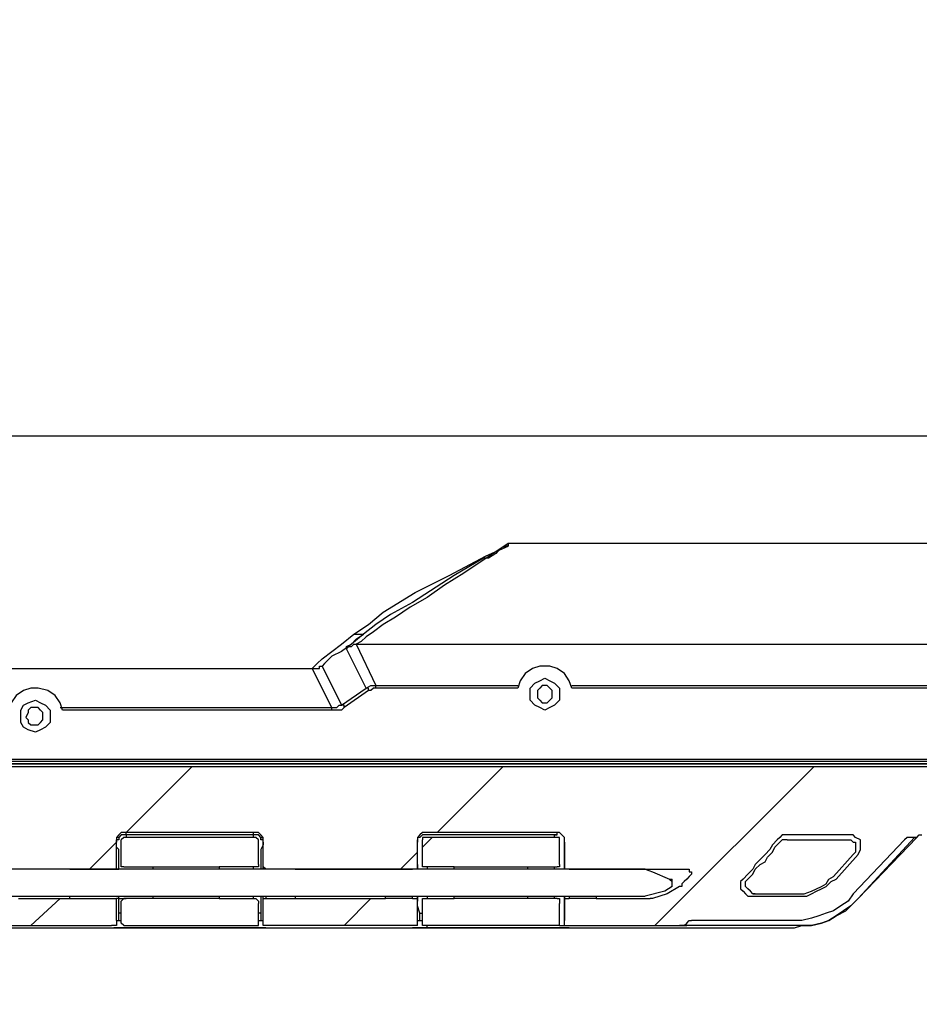
# Model space of a CAD drawing. Units: millimetres. Extents: x 0 to 5692, y 0 to 2240.
# Drawn here: x 2565 to 2695, y 419 to 561 of the extents above; entities that cross this region are included whole.
import ezdxf

# ---------------------------------------------------------------- set-up
doc = ezdxf.new("R2010")
doc.units = ezdxf.units.MM
doc.header["$LTSCALE"] = 8
for name, color, linetype, lineweight in [('AM_5', 3, 'Continuous', 25), ('AM_8', 1, 'Continuous', 25), ('TK1', 7, 'Continuous', 25)]:
    doc.layers.add(name, color=color, linetype=linetype, lineweight=lineweight)
doc.styles.get("Standard").update_dxf_attribs({"font": 'ISOCP.SHX', "bigfont": 'EXTFONT.SHX'})
doc.dimstyles.new('AM_JIS$0', dxfattribs={"dimtxt": 3.5, "dimasz": 2.5, "dimexe": 1, "dimexo": 1, "dimgap": 1.5, "dimtad": 3, "dimdsep": 46, "dimtxsty": 'STANDARD', "dimblk": 'OPEN30', "dimcen": 0, "dimclrd": 256, "dimclre": 256, "dimclrt": 2, "dimadec": 0, "dimazin": 2, "dimtp": 0.1, "dimtm": 0.1, "dimtfac": 0.71, "dimtmove": 0, "dimatfit": 3, "dimldrblk": 'OPEN30', "dimfxl": 1, "dimlwd": -1, "dimlwe": -1, "dimarcsym": 0})

# ---------------------------------------------------------------- blocks, each defined once
blk = doc.blocks.new('_Open30')
at = {"color": 0, "linetype": 'ByBlock', "lineweight": -2}
for p, q in [((-1, 0.2679), (0, 0)), ((0, 0), (-1, -0.2679)), ((0, 0), (-1, 0))]:
    blk.add_line(p, q, dxfattribs=at)
blk = doc.blocks.new('*D13')
at = {"layer": 'AM_5', "linetype": 'ByBlock'}
for p, q in [((2530.16, 650.83), (2530.16, 335.63)), ((2950.16, 481.32), (2950.16, 335.63)), ((2550.16, 343.63), (2930.16, 343.63))]:
    blk.add_line(p, q, dxfattribs=at)
at = {"layer": 'Defpoints', "color": 0}
for p in [(2530.16, 658.83), (2950.16, 489.32), (2950.16, 343.63)]:
    blk.add_point(p, dxfattribs=at)
at = {"layer": 'AM_5', "xscale": 20, "yscale": 20, "zscale": 20, "rotation": 180}
blk.add_blockref('_Open30', (2530.16, 343.63), dxfattribs=at)
at = {"layer": 'AM_5', "xscale": 20, "yscale": 20, "zscale": 20}
blk.add_blockref('_Open30', (2950.16, 343.63), dxfattribs=at)
at = {"layer": 'AM_5', "color": 2, "insert": (2740.16, 369.64), "char_height": 28, "attachment_point": 5}
blk.add_mtext('420 内部有効寸法', dxfattribs=at)

msp = doc.modelspace()

# ---------------------------------------------------------------- linework, layer by layer
at = {"layer": 'AM_8'}
for points in [[(2590.323, 452.98), (2580.799, 443.455)], [(2635.126, 452.98), (2625.601, 443.455)], [(2679.93, 452.98), (2656.999, 430.05)], [(2579.388, 442.046), (2575.507, 438.163)], [(2622.779, 440.633), (2620.309, 438.163)], [(2571.273, 433.933), (2567.041, 430.05)], [(2616.077, 433.933), (2612.196, 430.05)]]:
    msp.add_lwpolyline(points, dxfattribs=at)
at = {"layer": 'TK1'}
for points in [[(2515.182, 500.605), (2950.156, 500.605)], [(2613.607, 472.032), (2615.724, 473.441), (2617.841, 475.205), (2622.426, 478.03), (2627.365, 480.496), (2632.656, 483.321), (2635.833, 484.73), (2635.833, 485.085)], [(2635.833, 485.085), (2632.656, 482.967), (2629.482, 480.851), (2626.66, 479.087), (2624.19, 477.324), (2621.721, 475.911), (2619.604, 474.502), (2617.841, 473.441), (2616.43, 472.383), (2615.37, 471.677), (2614.666, 470.974), (2613.96, 470.619)], [(2635.833, 485.085), (2635.833, 484.73), (2635.479, 484.73), (2635.126, 484.379), (2634.42, 484.024), (2634.069, 483.673), (2633.009, 482.967), (2632.305, 482.967), (2628.071, 480.496), (2622.073, 476.617), (2618.898, 474.853), (2616.781, 473.441), (2615.017, 472.032)], [(2866.549, 485.085), (2635.833, 485.085)], [(2607.61, 467.092), (2607.962, 467.446), (2608.315, 467.798), (2609.021, 468.504), (2610.432, 469.562), (2611.843, 470.619), (2613.607, 472.032)], [(2615.017, 472.032), (2613.253, 470.619), (2611.843, 469.562), (2610.432, 468.855), (2609.726, 468.149), (2609.374, 467.798), (2609.021, 467.446)], [(2612.549, 469.913), (2612.549, 470.268), (2613.253, 470.619), (2613.96, 471.326), (2615.017, 472.032)], [(2613.607, 472.032), (2613.607, 472.032), (2613.96, 472.032), (2614.313, 472.032), (2614.666, 472.032), (2615.017, 472.032)], [(2612.549, 469.913), (2612.902, 470.268), (2613.253, 470.268), (2613.607, 470.619), (2613.96, 470.619)], [(2615.37, 464.27), (2612.549, 469.913)], [(2613.96, 470.619), (2888.773, 470.619)], [(2613.96, 470.619), (2616.781, 464.621)], [(2514.476, 467.092), (2607.61, 467.092)], [(2607.61, 467.092), (2607.962, 467.092), (2608.315, 467.092), (2608.668, 467.092), (2608.668, 467.446), (2609.021, 467.446)], [(2610.432, 461.449), (2607.61, 467.092)], [(2609.021, 467.446), (2611.843, 461.8)], [(2645.003, 464.27), (2644.652, 465.328), (2643.946, 466.385), (2642.888, 467.092), (2641.829, 467.446), (2640.418, 467.446), (2639.36, 467.092), (2638.301, 466.385), (2637.596, 465.328), (2637.243, 464.27)], [(2641.124, 465.683), (2641.829, 465.328), (2642.535, 464.976), (2643.24, 464.27), (2643.24, 463.212), (2643.24, 462.506), (2642.535, 461.8), (2641.829, 461.449), (2641.124, 461.094), (2640.418, 461.449), (2639.712, 461.8), (2639.007, 462.506), (2639.007, 463.212), (2639.007, 464.27), (2639.712, 464.976), (2640.418, 465.328), (2641.124, 465.683)], [(2571.626, 461.094), (2571.273, 462.155), (2570.569, 463.212), (2569.509, 463.919), (2568.099, 464.27), (2567.041, 464.27), (2565.982, 463.919), (2564.924, 463.212), (2564.218, 462.155), (2563.865, 461.094)], [(2611.843, 461.8), (2615.37, 464.27)], [(2615.37, 464.27), (2616.077, 464.621), (2616.43, 464.621), (2616.781, 464.621)], [(2615.724, 463.919), (2615.724, 463.919), (2615.724, 464.27), (2615.37, 464.27)], [(2616.781, 464.27), (2616.43, 464.27), (2616.077, 463.919), (2615.724, 463.919)], [(2616.781, 464.621), (2637.243, 464.621)], [(2616.781, 464.27), (2616.781, 464.27), (2616.781, 464.621)], [(2637.243, 464.27), (2616.781, 464.27)], [(2641.124, 464.621), (2640.771, 464.621), (2640.418, 464.27), (2640.065, 463.919), (2640.065, 463.212), (2640.065, 462.858), (2640.418, 462.506), (2640.771, 462.155), (2641.124, 462.155), (2641.476, 462.155), (2641.829, 462.506), (2642.182, 462.858), (2642.182, 463.212), (2642.182, 463.919), (2641.829, 464.27), (2641.476, 464.621), (2641.124, 464.621)], [(2645.003, 464.621), (2710.974, 464.621)], [(2710.62, 464.27), (2645.003, 464.27)], [(2615.724, 463.919), (2612.196, 461.449)], [(2567.745, 462.506), (2568.452, 462.155), (2569.156, 461.8), (2569.862, 461.094), (2569.862, 460.036), (2569.862, 459.33), (2569.156, 458.627), (2568.452, 458.272), (2567.745, 457.921), (2566.688, 458.272), (2565.982, 458.627), (2565.628, 459.33), (2565.628, 460.036), (2565.628, 461.094), (2565.982, 461.8), (2566.688, 462.155), (2567.745, 462.506)], [(2567.745, 461.449), (2567.041, 461.449), (2566.688, 461.094), (2566.688, 460.742), (2566.335, 460.036), (2566.688, 459.685), (2566.688, 459.33), (2567.041, 458.978), (2567.745, 458.978), (2568.099, 458.978), (2568.452, 459.33), (2568.805, 459.685), (2568.805, 460.036), (2568.805, 460.742), (2568.452, 461.094), (2568.099, 461.449), (2567.745, 461.449)], [(2571.273, 461.449), (2610.432, 461.449)], [(2610.432, 461.449), (2611.138, 461.449), (2611.49, 461.8), (2611.843, 461.8)], [(2610.432, 461.094), (2610.432, 461.094), (2610.432, 461.449)], [(2612.196, 461.449), (2611.843, 461.094), (2611.138, 461.094), (2610.432, 461.094)], [(2612.196, 461.449), (2612.196, 461.449), (2612.196, 461.8), (2611.843, 461.8)], [(2610.432, 461.094), (2571.626, 461.094)], [(2508.479, 454.038), (2993.902, 454.038)], [(2993.902, 453.687), (2508.479, 453.687)], [(2508.479, 453.335), (2993.902, 453.335)], [(2993.902, 453.335), (2508.479, 453.335)], [(2508.479, 452.98), (2993.902, 452.98)], [(2580.799, 443.455), (2580.093, 443.455), (2579.74, 443.103), (2579.388, 442.752)], [(2579.74, 442.752), (2579.74, 442.397), (2579.388, 442.397), (2579.388, 442.046)], [(2579.74, 442.752), (2579.74, 442.752), (2579.388, 442.752)], [(2579.388, 442.752), (2579.388, 442.752), (2579.388, 442.397)], [(2580.799, 443.103), (2580.799, 443.103), (2580.446, 443.103), (2580.093, 443.103), (2579.74, 442.752)], [(2580.446, 442.752), (2580.446, 442.752), (2580.093, 442.397)], [(2599.142, 442.752), (2580.446, 442.752)], [(2580.446, 442.752), (2580.446, 442.752)], [(2580.799, 443.103), (2580.799, 443.103), (2580.799, 443.455)], [(2599.142, 443.455), (2580.799, 443.455)], [(2580.799, 443.103), (2580.799, 443.103), (2580.799, 442.752)], [(2599.142, 443.103), (2580.799, 443.103)], [(2599.142, 443.103), (2599.142, 443.103), (2599.142, 443.455)], [(2600.555, 442.752), (2600.202, 443.103), (2599.849, 443.455), (2599.142, 443.455)], [(2599.142, 442.752), (2599.142, 443.103)], [(2600.202, 442.752), (2600.202, 442.752), (2599.849, 443.103), (2599.495, 443.103), (2599.142, 443.103)], [(2599.495, 442.752), (2599.142, 442.752)], [(2599.849, 442.397), (2599.495, 442.752)], [(2600.555, 442.046), (2600.555, 442.397), (2600.202, 442.397), (2600.202, 442.752)], [(2600.202, 442.752), (2600.202, 442.752), (2600.555, 442.752)], [(2600.555, 442.397), (2600.555, 442.397), (2600.555, 442.752)], [(2623.837, 443.455), (2623.485, 443.455), (2623.132, 443.103), (2622.779, 442.752)], [(2623.837, 443.103), (2623.837, 443.103), (2623.485, 443.103), (2623.132, 442.752), (2622.779, 442.752)], [(2622.779, 442.752), (2622.779, 442.397), (2622.779, 442.046)], [(2622.779, 442.752), (2622.779, 442.752)], [(2622.779, 442.752), (2622.779, 442.752), (2622.779, 442.397)], [(2624.896, 442.752), (2623.485, 441.339)], [(2623.837, 442.752), (2623.837, 442.752), (2623.485, 442.752), (2623.485, 442.397)], [(2642.888, 443.455), (2623.837, 443.455)], [(2642.888, 443.103), (2623.837, 443.103)], [(2642.888, 442.752), (2623.837, 442.752)], [(2623.837, 442.752), (2623.837, 442.752)], [(2642.535, 442.752), (2642.535, 443.103), (2642.888, 443.103)], [(2642.888, 443.103), (2642.888, 443.103), (2642.888, 443.455)], [(2643.946, 442.752), (2643.593, 443.103), (2643.24, 443.455), (2642.888, 443.455)], [(2643.24, 442.397), (2643.24, 442.752), (2642.888, 442.752)], [(2642.888, 442.752), (2642.888, 442.752)], [(2643.946, 442.046), (2643.946, 442.397), (2643.946, 442.752)], [(2643.946, 442.752), (2643.946, 442.752)], [(2643.946, 442.397), (2643.946, 442.397), (2643.946, 442.752)], [(2675.696, 443.103), (2675.343, 443.103), (2674.99, 442.752), (2674.638, 442.397)], [(2685.221, 443.103), (2675.696, 443.103)], [(2686.279, 440.282), (2686.632, 440.988), (2686.632, 441.339), (2686.632, 441.691), (2686.632, 442.397), (2685.926, 442.752), (2685.573, 443.103), (2685.221, 443.103)], [(2686.279, 433.933), (2694.392, 442.752)], [(2694.745, 442.752), (2686.279, 433.933)], [(2694.745, 442.752), (2694.745, 442.752), (2694.392, 442.752), (2694.041, 442.752), (2693.335, 442.752), (2692.982, 442.397)], [(2694.392, 442.752), (2694.745, 442.752), (2695.099, 443.103), (2695.452, 443.103)], [(2694.392, 442.752), (2694.392, 442.752)], [(2694.392, 442.752), (2694.745, 442.752)], [(2579.388, 442.046), (2579.388, 442.046), (2579.388, 442.397)], [(2579.388, 442.397), (2579.388, 442.046)], [(2579.74, 438.163), (2579.74, 439.224), (2579.74, 440.282), (2579.74, 440.988), (2579.388, 441.339), (2579.388, 441.691), (2579.388, 442.046)], [(2579.388, 442.046), (2579.388, 442.046)], [(2579.388, 442.046), (2579.388, 442.046)], [(2579.388, 442.046), (2579.388, 442.046)], [(2579.388, 438.163), (2579.388, 442.046)], [(2579.388, 442.046), (2579.388, 442.046)], [(2580.093, 442.397), (2580.093, 442.397)], [(2580.093, 438.869), (2580.093, 442.397)], [(2599.849, 442.397), (2599.849, 442.397)], [(2599.849, 438.869), (2599.849, 442.397)], [(2600.555, 442.046), (2600.555, 441.691), (2600.202, 440.988), (2600.202, 440.282), (2600.202, 439.576), (2600.202, 438.518), (2600.202, 438.163)], [(2600.555, 442.046), (2600.555, 442.046), (2600.555, 442.397)], [(2600.555, 442.046), (2600.555, 442.397)], [(2600.555, 442.046), (2600.555, 442.046)], [(2600.555, 442.046), (2600.555, 442.046)], [(2600.555, 442.046), (2600.555, 442.046)], [(2600.555, 442.046), (2600.555, 442.046)], [(2600.555, 438.869), (2600.555, 442.046)], [(2622.779, 442.046), (2622.779, 442.046), (2622.779, 442.397)], [(2622.779, 442.397), (2622.779, 442.046)], [(2622.779, 438.163), (2622.779, 438.518), (2622.779, 439.576), (2622.779, 440.282), (2622.779, 440.988), (2622.779, 441.691), (2622.779, 442.046)], [(2622.779, 442.046), (2622.779, 442.046)], [(2622.779, 442.046), (2622.779, 442.046)], [(2622.779, 442.046), (2622.779, 442.046)], [(2622.779, 438.869), (2622.779, 442.046)], [(2622.779, 442.046), (2622.779, 442.046)], [(2623.485, 442.397), (2623.485, 442.397)], [(2623.485, 438.869), (2623.485, 442.397)], [(2643.24, 442.397), (2643.24, 442.397)], [(2643.24, 438.869), (2643.24, 442.397)], [(2643.946, 442.046), (2643.946, 442.046), (2643.946, 442.397)], [(2643.946, 442.046), (2643.946, 442.397)], [(2643.946, 442.046), (2643.946, 441.691), (2643.946, 440.988), (2643.946, 440.282), (2643.946, 439.576), (2643.946, 438.518), (2643.946, 438.163)], [(2643.946, 442.046), (2643.946, 442.046)], [(2643.946, 442.046), (2643.946, 442.046)], [(2643.946, 442.046), (2643.946, 442.046)], [(2643.946, 442.046), (2643.946, 442.046)], [(2643.946, 438.869), (2643.946, 442.046)], [(2674.638, 442.397), (2673.932, 441.691), (2673.579, 440.988), (2672.874, 440.282), (2672.168, 439.576), (2671.462, 438.869), (2671.11, 438.163), (2670.404, 437.46), (2669.698, 436.754)], [(2670.404, 436.754), (2671.11, 437.46), (2671.462, 438.163), (2672.168, 438.869), (2672.874, 439.224), (2673.226, 439.927), (2673.932, 440.633), (2674.285, 441.339), (2674.99, 442.046)], [(2676.049, 442.397), (2675.696, 442.397), (2675.343, 442.397), (2674.99, 442.046)], [(2674.99, 442.046), (2674.99, 442.046)], [(2676.049, 442.397), (2684.868, 442.397)], [(2676.049, 442.397), (2676.049, 442.397)], [(2684.868, 442.397), (2684.868, 442.397)], [(2684.868, 442.397), (2685.221, 442.397), (2685.573, 442.046), (2685.926, 442.046), (2685.926, 441.691), (2685.926, 440.988), (2685.926, 440.633), (2685.926, 440.633)], [(2692.982, 442.397), (2685.573, 434.635)], [(2682.751, 437.105), (2685.573, 440.282)], [(2683.104, 436.754), (2686.279, 440.282)], [(2685.926, 440.633), (2685.573, 440.282)], [(2580.446, 438.518), (2580.446, 438.518), (2580.093, 438.518), (2580.093, 438.869)], [(2580.446, 438.518), (2584.68, 438.518)], [(2584.68, 438.163), (2584.68, 438.163), (2584.68, 438.518)], [(2584.68, 438.518), (2584.68, 438.518)], [(2584.68, 438.518), (2594.204, 438.518)], [(2594.204, 438.518), (2594.204, 438.163)], [(2594.204, 438.518), (2594.204, 438.518)], [(2599.495, 438.518), (2594.204, 438.518)], [(2599.142, 438.163), (2599.142, 438.518)], [(2599.849, 438.869), (2599.849, 438.869), (2599.849, 438.518), (2599.495, 438.518)], [(2600.555, 438.163), (2600.555, 438.163), (2600.555, 438.518), (2600.555, 438.869)], [(2600.906, 438.163), (2600.906, 438.163), (2600.555, 438.518), (2600.555, 438.869)], [(2622.779, 438.869), (2622.779, 438.518), (2622.779, 438.163)], [(2623.837, 438.518), (2623.837, 438.518), (2623.485, 438.518), (2623.485, 438.869)], [(2628.071, 438.518), (2623.837, 438.518)], [(2624.19, 438.518), (2624.19, 438.163)], [(2628.071, 438.163), (2628.071, 438.163), (2628.071, 438.518)], [(2628.071, 438.518), (2628.071, 438.518)], [(2628.071, 438.518), (2638.654, 438.518)], [(2638.654, 438.518), (2638.654, 438.163)], [(2638.654, 438.518), (2638.654, 438.518)], [(2638.654, 438.518), (2642.888, 438.518)], [(2642.535, 438.163), (2642.535, 438.518)], [(2643.24, 438.869), (2643.24, 438.869), (2643.24, 438.518), (2642.888, 438.518)], [(2643.946, 438.163), (2643.946, 438.163), (2643.946, 438.518), (2643.946, 438.869)], [(2655.587, 438.163), (2497.543, 438.163)], [(2572.684, 438.163), (2565.277, 438.163)], [(2572.684, 438.163), (2572.684, 438.163)], [(2572.684, 438.163), (2572.684, 438.163)], [(2572.684, 438.163), (2579.388, 438.163)], [(2579.388, 438.163), (2579.74, 438.163)], [(2579.74, 438.163), (2579.74, 438.163)], [(2580.799, 438.163), (2580.446, 438.163), (2580.093, 438.163), (2579.74, 438.163)], [(2600.906, 438.163), (2600.906, 438.163)], [(2605.14, 438.163), (2600.906, 438.163)], [(2605.14, 438.163), (2605.14, 438.163)], [(2605.14, 438.163), (2605.14, 438.163)], [(2605.14, 438.163), (2618.194, 438.163)], [(2618.194, 438.163), (2618.194, 438.163)], [(2618.194, 438.163), (2618.194, 438.163)], [(2618.194, 438.163), (2622.073, 438.163)], [(2622.073, 438.163), (2622.073, 438.163)], [(2644.652, 438.163), (2644.652, 438.163)], [(2644.652, 438.163), (2648.531, 438.163)], [(2648.531, 438.163), (2648.531, 438.163)], [(2648.531, 438.163), (2648.531, 438.163)], [(2648.531, 438.163), (2661.232, 438.163)], [(2655.587, 438.163), (2656.646, 437.812), (2659.115, 436.754), (2659.468, 436.754)], [(2661.938, 437.105), (2661.585, 436.754), (2661.232, 436.399), (2660.878, 436.048), (2660.878, 435.696), (2660.527, 435.696)], [(2661.232, 438.163), (2661.585, 438.163), (2661.938, 438.163), (2661.938, 437.812), (2662.291, 437.812), (2662.291, 437.46), (2661.938, 437.105)], [(2677.107, 434.635), (2677.813, 434.635), (2678.517, 434.635), (2679.577, 434.99), (2680.281, 435.342), (2680.987, 435.696), (2681.694, 436.048), (2682.045, 436.754), (2682.751, 437.105)], [(2682.751, 437.105), (2682.751, 437.105)], [(2659.468, 435.696), (2658.41, 434.99), (2655.587, 434.284)], [(2660.527, 435.696), (2658.763, 434.635), (2656.646, 433.933), (2656.293, 433.933)], [(2659.115, 436.754), (2659.468, 436.399)], [(2659.468, 435.696), (2659.468, 436.754)], [(2669.698, 436.754), (2669.346, 436.399), (2669.346, 436.048), (2669.346, 435.342), (2669.698, 434.99), (2670.051, 434.635), (2670.404, 434.284), (2670.757, 434.284)], [(2671.462, 434.635), (2671.11, 434.635), (2670.757, 434.99), (2670.404, 435.342), (2670.051, 435.696), (2670.051, 436.048), (2670.051, 436.399), (2670.404, 436.754)], [(2670.404, 436.754), (2670.404, 436.754)], [(2677.107, 434.284), (2677.813, 434.284), (2678.87, 434.284), (2679.577, 434.635), (2680.281, 434.99), (2680.987, 435.342), (2681.694, 435.696), (2682.398, 436.399), (2683.104, 436.754)], [(2497.543, 434.284), (2655.587, 434.284)], [(2572.684, 433.933), (2572.684, 433.933), (2572.684, 434.284)], [(2579.74, 433.933), (2579.74, 434.284)], [(2584.68, 433.933), (2584.68, 433.933), (2584.68, 434.284)], [(2594.204, 434.284), (2594.204, 433.933)], [(2599.142, 433.933), (2599.142, 433.933), (2599.142, 434.284)], [(2600.202, 434.284), (2600.202, 433.933), (2600.202, 432.871), (2600.202, 431.814)], [(2600.555, 433.578), (2600.555, 433.578), (2600.555, 433.933), (2600.555, 434.284)], [(2600.906, 434.284), (2600.906, 433.933)], [(2605.14, 434.284), (2605.14, 433.933)], [(2618.194, 433.933), (2618.194, 433.933), (2618.194, 434.284)], [(2622.073, 433.933), (2622.073, 433.933), (2622.073, 434.284)], [(2623.132, 431.814), (2622.779, 432.871), (2622.779, 433.933), (2622.779, 434.284)], [(2622.779, 434.284), (2622.779, 433.933), (2622.779, 433.578)], [(2624.19, 434.284), (2624.19, 433.933)], [(2628.071, 433.933), (2628.071, 433.933), (2628.071, 434.284)], [(2638.654, 434.284), (2638.654, 433.933)], [(2642.535, 433.933), (2642.535, 433.933), (2642.535, 434.284)], [(2643.946, 433.578), (2643.946, 433.578), (2643.946, 433.933), (2643.946, 434.284)], [(2643.946, 434.284), (2643.946, 433.933), (2643.946, 432.871), (2643.946, 431.814)], [(2644.652, 434.284), (2644.652, 433.933)], [(2648.531, 434.284), (2648.531, 433.933)], [(2670.757, 434.284), (2677.107, 434.284)], [(2671.11, 434.635), (2677.107, 434.635)], [(2671.462, 434.635), (2677.107, 434.635)], [(2671.462, 434.635), (2671.462, 434.635)], [(2677.107, 434.635), (2677.107, 434.635)], [(2685.573, 434.635), (2684.868, 433.578), (2683.809, 432.871), (2682.751, 432.169), (2681.694, 431.814), (2680.634, 431.462), (2679.577, 431.108), (2678.166, 430.756), (2677.107, 430.756)], [(2565.277, 433.933), (2572.684, 433.933)], [(2572.684, 433.933), (2572.684, 433.933)], [(2572.684, 433.933), (2579.388, 433.933)], [(2579.74, 433.933), (2579.388, 433.933)], [(2579.388, 430.756), (2579.388, 433.933)], [(2579.74, 433.933), (2579.74, 433.933), (2580.093, 433.933), (2580.446, 433.933), (2580.799, 433.933)], [(2579.74, 431.814), (2579.74, 432.52), (2579.74, 433.226), (2579.74, 433.933)], [(2580.093, 433.226), (2580.093, 433.578), (2580.446, 433.933)], [(2580.093, 430.405), (2580.093, 433.226)], [(2584.68, 433.933), (2580.446, 433.933)], [(2580.446, 430.05), (2599.849, 430.05), (2599.849, 433.226)], [(2594.204, 433.933), (2584.68, 433.933)], [(2584.68, 433.933), (2584.68, 433.933)], [(2594.204, 433.933), (2599.495, 433.933)], [(2594.204, 433.933), (2594.204, 433.933)], [(2599.495, 433.933), (2599.495, 433.933), (2599.849, 433.578), (2599.849, 433.226)], [(2600.555, 433.578), (2600.555, 433.578), (2600.555, 433.933), (2600.906, 433.933)], [(2622.779, 430.05), (2600.555, 430.05), (2600.555, 433.578)], [(2600.906, 433.933), (2605.14, 433.933)], [(2605.14, 433.933), (2618.194, 433.933)], [(2605.14, 433.933), (2605.14, 433.933)], [(2622.073, 433.933), (2618.194, 433.933)], [(2618.194, 433.933), (2618.194, 433.933)], [(2622.073, 433.933), (2622.426, 433.933), (2622.779, 433.933), (2622.779, 433.578)], [(2622.779, 430.05), (2622.779, 433.578)], [(2623.485, 433.226), (2623.485, 433.578), (2623.485, 433.933), (2623.837, 433.933)], [(2623.485, 430.05), (2623.485, 433.226)], [(2623.837, 433.933), (2628.071, 433.933)], [(2638.654, 433.933), (2628.071, 433.933)], [(2628.071, 433.933), (2628.071, 433.933)], [(2642.888, 433.933), (2638.654, 433.933)], [(2638.654, 433.933), (2638.654, 433.933)], [(2642.888, 433.933), (2642.888, 433.933), (2643.24, 433.933), (2643.24, 433.578), (2643.24, 433.226)], [(2643.24, 430.05), (2643.24, 433.226)], [(2643.946, 433.578), (2643.946, 433.578), (2643.946, 433.933), (2644.299, 433.933), (2644.652, 433.933)], [(2643.946, 430.05), (2643.946, 433.578)], [(2648.531, 433.933), (2644.652, 433.933)], [(2648.531, 433.933), (2656.293, 433.933)], [(2648.531, 433.933), (2648.531, 433.933)], [(2677.107, 429.699), (2678.166, 430.05), (2679.577, 430.05), (2680.987, 430.405), (2682.045, 430.756), (2683.104, 431.462), (2684.515, 432.169), (2685.221, 432.871), (2686.279, 433.933)], [(2686.279, 433.933), (2685.221, 432.871), (2684.162, 432.169), (2683.104, 431.462), (2682.045, 430.756), (2680.987, 430.405), (2679.577, 430.05), (2678.166, 430.05), (2677.107, 430.05)], [(2686.279, 433.933), (2686.279, 433.933)], [(2580.093, 431.814), (2580.093, 431.814), (2579.74, 431.814)], [(2579.74, 430.756), (2579.74, 431.814)], [(2600.202, 431.814), (2600.202, 431.814), (2599.849, 431.814)], [(2600.202, 431.814), (2600.202, 430.756)], [(2623.132, 431.814), (2623.132, 431.814), (2623.485, 431.814)], [(2623.132, 430.756), (2623.132, 431.814)], [(2643.946, 431.814), (2643.946, 430.756)], [(2559.279, 430.05), (2578.682, 430.05)], [(2579.388, 430.756), (2579.388, 430.405), (2579.388, 430.05), (2579.035, 430.05), (2578.682, 430.05)], [(2579.388, 430.756), (2579.74, 430.756)], [(2579.74, 430.756), (2579.74, 430.756), (2580.093, 430.756)], [(2580.446, 430.05), (2580.446, 430.05), (2580.093, 430.405)], [(2599.849, 430.756), (2599.849, 430.756), (2600.202, 430.756)], [(2600.202, 430.756), (2600.555, 430.756)], [(2622.779, 430.756), (2623.132, 430.756)], [(2623.132, 430.756), (2623.132, 430.756), (2623.485, 430.756)], [(2643.24, 430.05), (2623.485, 430.05)], [(2624.19, 429.699), (2624.19, 429.699), (2624.19, 430.05)], [(2643.24, 430.05), (2660.527, 430.05)], [(2643.946, 430.756), (2643.946, 430.756)], [(2660.527, 430.05), (2660.527, 430.05)], [(2660.527, 430.05), (2660.527, 430.05), (2660.878, 430.05), (2661.232, 430.05)], [(2661.232, 430.05), (2660.878, 430.05), (2660.527, 430.05)], [(2661.585, 430.05), (2660.878, 430.05), (2660.527, 430.05)], [(2677.107, 430.05), (2660.527, 430.05)], [(2661.232, 430.05), (2661.585, 430.405)], [(2661.232, 430.05), (2661.232, 430.05)], [(2661.232, 430.05), (2661.232, 430.05), (2661.585, 430.05)], [(2661.585, 430.405), (2661.938, 430.756), (2662.291, 430.756)], [(2677.107, 430.756), (2662.291, 430.756)], [(2552.577, 429.699), (2585.384, 429.699)], [(2580.799, 429.699), (2580.446, 429.699), (2580.093, 429.699), (2579.74, 429.699), (2579.388, 429.699), (2579.035, 429.699)], [(2598.791, 429.699), (2580.799, 429.699)], [(2585.384, 429.699), (2677.107, 429.699)], [(2600.906, 429.699), (2600.906, 429.699), (2600.555, 429.699), (2600.202, 429.699), (2599.849, 429.699), (2599.495, 429.699), (2598.791, 429.699)], [(2624.19, 429.699), (2623.837, 429.699), (2623.485, 429.699), (2623.132, 429.699), (2622.779, 429.699), (2622.426, 429.699), (2622.073, 429.699)], [(2642.535, 429.699), (2624.19, 429.699)], [(2644.652, 429.699), (2644.652, 429.699), (2644.299, 429.699), (2643.946, 429.699), (2643.593, 429.699), (2643.24, 429.699), (2642.888, 429.699), (2642.535, 429.699)]]:
    msp.add_lwpolyline(points, dxfattribs=at)

# ---------------------------------------------------------------- dimensions: what is measured, and where the dimension line sits
at = {"layer": 'AM_5'}
dim = msp.add_linear_dim(base=(2950.156, 343.634), p1=(2530.156, 658.828), p2=(2950.156, 489.316), text='<> 内部有効寸法', dimstyle='AM_JIS$0', override={"dimscale": 8, "dimpost": '', "dimblk1": 'Open30', "dimblk2": 'Open30', "dimtdec": 3, "dimtzin": 0, "dimarcsym": 1}, dxfattribs=at)
dim.commit()
dim.dimension.update_dxf_attribs({"geometry": '*D13', "text_midpoint": (2740.156, 369.637)})

doc.saveas('drawing.dxf')
